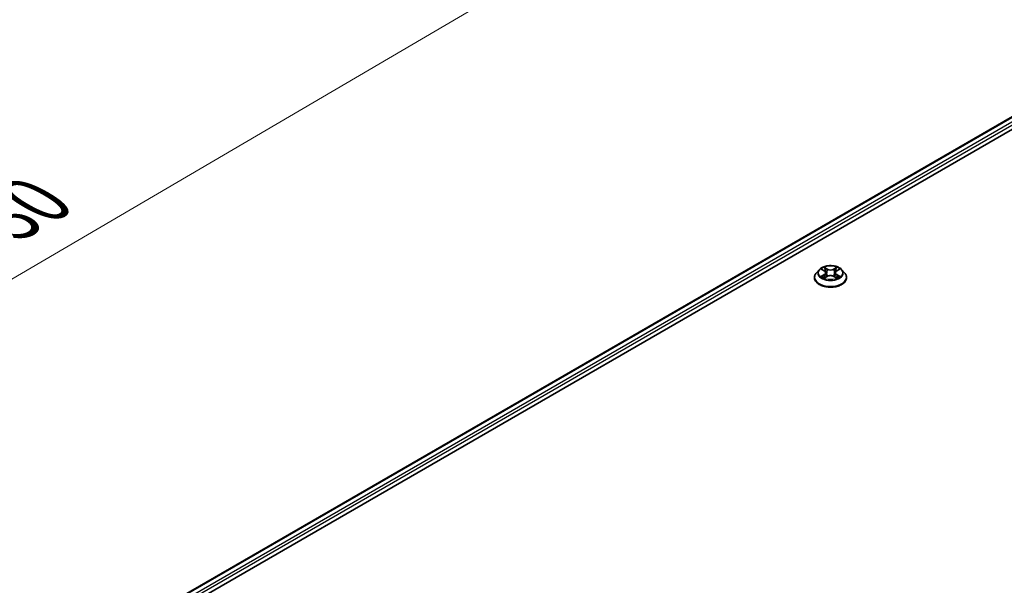
# Model space of a CAD drawing. Units: millimetres. Extents: x 36 to 7916, y 20 to 1425.
# Drawn here: x 284 to 373, y 470 to 521 of the extents above; entities that cross this region are included whole.
import ezdxf

# ---------------------------------------------------------------- set-up
doc = ezdxf.new("R2010")
doc.units = ezdxf.units.MM
doc.header["$LTSCALE"] = 2.5
doc.layers.get('Defpoints').update_dxf_attribs({"lineweight": 25})
for name, color, linetype, lineweight in [('Dimension (ISO)', 7, 'Continuous', 18), ('Visible (ISO)', 7, 'Continuous', 35), ('Visible Narrow (ISO)', 7, 'Continuous', 25)]:
    doc.layers.add(name, color=color, linetype=linetype, lineweight=lineweight)
doc.styles.add('Note Text (TK)', font='MS PGothic.ttf')
doc.dimstyles.new('Default - Method 1b (TK)', dxfattribs={"dimscale": 2.5, "dimtxt": 2.5, "dimasz": 2.5, "dimexe": 1, "dimexo": 1.5, "dimgap": 1, "dimtad": 1, "dimdsep": 46, "dimtxsty": 'Note Text (TK)', "dimblk": 'OPEN', "dimcen": 0.09, "dimdle": 5, "dimclrd": 100, "dimclre": 100, "dimclrt": 7, "dimadec": 1, "dimazin": 1, "dimtfac": 1, "dimtmove": 0, "dimatfit": 3, "dimldrblk": 'OPEN', "dimfxl": 1, "dimtolj": 1, "dimlwd": -1, "dimlwe": -1, "dimarcsym": 0})

# ---------------------------------------------------------------- blocks, each defined once
blk = doc.blocks.new('_Open')
at = {"color": 0, "linetype": 'ByBlock', "lineweight": -2}
for p, q in [((-1, 0.167), (0, 0)), ((-1, -0.167), (0, 0)), ((0, 0), (-1, 0))]:
    blk.add_line(p, q, dxfattribs=at)
blk = doc.blocks.new('*D22')
at = {"layer": 'Defpoints', "color": 0}
for p in [(330.494, 560.236), (176.389, 475.812), (211.767, 455.386)]:
    blk.add_point(p, dxfattribs=at)
at = {"layer": 'Dimension (ISO)', "color": 100}
for p, q in [((334.231, 558.078), (363.363, 541.259)), ((355.478, 539.539), (217.16, 458.545)), ((180.126, 473.654), (214.258, 453.948))]:
    blk.add_line(p, q, dxfattribs=at)
at = {"layer": 'Dimension (ISO)', "color": 100, "xscale": 6.25, "yscale": 6.25, "zscale": 6.25}
for p, rotation in [((360.872, 542.697), 30.35179296787372), ((211.767, 455.386), 210.3517929678737)]:
    blk.add_blockref('_Open', p, dxfattribs=dict(at, rotation=rotation))
at = {"layer": 'Dimension (ISO)', "color": 7, "insert": (279.927, 501.151), "char_height": 6.25, "attachment_point": 4, "rotation": 30.35179, "style": 'Note Text (TK)'}
blk.add_mtext('\\A1;{\\Q-29.648;\\W0.819;\\H0.816x;430}', dxfattribs=at)

msp = doc.modelspace()

# ---------------------------------------------------------------- linework, layer by layer
at = {"layer": 'Visible (ISO)'}
for p, q in [((284.751, 459.5272), (422.6368, 539.1356)), ((285.8967, 461.3251), (420.2073, 538.8694)), ((356.098, 498.1105), (355.8499, 497.8338)), ((356.3414, 498.1406), (356.5538, 498.0136)), ((357.6929, 498.0136), (357.9053, 498.1406)), ((358.1487, 498.1105), (358.3968, 497.8338)), ((355.6733, 497.3922), (355.6733, 497.4088)), ((356.5933, 497.3831), (356.8145, 497.5064)), ((356.6849, 497.8388), (356.7258, 497.457)), ((357.4322, 497.5064), (357.6534, 497.3831)), ((357.5618, 497.8388), (357.5208, 497.457)), ((358.5733, 497.3922), (358.5733, 497.4088))]:
    msp.add_line(p, q, dxfattribs=at)
for points, knots in [([(358.1487, 498.1105), (358.0874, 498.1789), (358.0095, 498.239), (357.8256, 498.3424), (357.7185, 498.3849), (357.4887, 498.447), (357.366, 498.4667), (357.1173, 498.4818), (356.9914, 498.4773), (356.7477, 498.4449), (356.63, 498.4169), (356.4136, 498.3388), (356.3151, 498.2887), (356.1812, 498.1929), (356.1364, 498.1533), (356.098, 498.1105)], [1.2629648, 1.2629648, 1.2629648, 1.2629648, 1.5839777, 1.5839777, 1.9184063, 1.9184063, 2.2514838, 2.2514838, 2.5827972, 2.5827972, 2.9145331, 2.9145331, 3.2485111, 3.2485111, 3.4494242, 3.4494242, 3.4494242, 3.4494242]), ([(356.6849, 497.8388), (356.6834, 497.8524), (356.6803, 497.8658), (356.6709, 497.8921), (356.6647, 497.9049), (356.6493, 497.9296), (356.6403, 497.9415), (356.6196, 497.9641), (356.608, 497.9749), (356.5825, 497.9952), (356.5686, 498.0047), (356.5538, 498.0136)], [0.84730152, 0.84730152, 0.84730152, 0.84730152, 0.98850982, 0.98850982, 1.12971813, 1.12971813, 1.27092643, 1.27092643, 1.41213473, 1.41213473, 1.55334303, 1.55334303, 1.55334303, 1.55334303]), ([(357.6929, 498.0136), (357.6781, 498.0047), (357.6642, 497.9952), (357.6387, 497.9749), (357.6271, 497.9641), (357.6064, 497.9415), (357.5974, 497.9296), (357.582, 497.9049), (357.5758, 497.8921), (357.5664, 497.8658), (357.5633, 497.8524), (357.5618, 497.8388)], [3.15904595, 3.15904595, 3.15904595, 3.15904595, 3.30025425, 3.30025425, 3.44146255, 3.44146255, 3.58267086, 3.58267086, 3.72387916, 3.72387916, 3.86508746, 3.86508746, 3.86508746, 3.86508746]), ([(355.8499, 497.8338), (355.8276, 497.8089), (355.8071, 497.7831), (355.7701, 497.7299), (355.7536, 497.7026), (355.725, 497.6465), (355.7129, 497.6178), (355.6933, 497.5593), (355.6858, 497.5296), (355.6759, 497.4695), (355.6733, 497.4391), (355.6733, 497.4088)], [3.4494242, 3.4494242, 3.4494242, 3.4494242, 3.54493753, 3.54493753, 3.64045085, 3.64045085, 3.73596417, 3.73596417, 3.83147749, 3.83147749, 3.92699082, 3.92699082, 3.92699082, 3.92699082]), ([(355.6733, 497.3922), (355.6733, 497.3028), (355.6969, 497.2136), (355.7883, 497.0428), (355.8578, 496.9615), (356.0372, 496.814), (356.1485, 496.7484), (356.4005, 496.6414), (356.5412, 496.6001), (356.837, 496.5457), (356.992, 496.5325), (357.3011, 496.5355), (357.4551, 496.5515), (357.7473, 496.6113), (357.8853, 496.6551), (358.1318, 496.7668), (358.2402, 496.8347), (358.415, 496.9889), (358.4818, 497.0752), (358.5563, 497.2398), (358.5733, 497.3159), (358.5733, 497.3922)], [3.9269908, 3.9269908, 3.9269908, 3.9269908, 4.2267014, 4.2267014, 4.5391124, 4.5391124, 4.8636054, 4.8636054, 5.1893334, 5.1893334, 5.5140838, 5.5140838, 5.8384387, 5.8384387, 6.1632728, 6.1632728, 6.4890702, 6.4890702, 6.8129852, 6.8129852, 7.0685835, 7.0685835, 7.0685835, 7.0685835]), ([(356.4375, 497.4899), (356.4465, 497.4824), (356.4563, 497.4748), (356.4773, 497.4598), (356.4885, 497.4523), (356.5124, 497.4374), (356.525, 497.4301), (356.5515, 497.4158), (356.5655, 497.4087), (356.5885, 497.3979), (356.5972, 497.394), (356.606, 497.3902)], [4.53490148, 4.53490148, 4.53490148, 4.53490148, 4.60505141, 4.60505141, 4.67520135, 4.67520135, 4.74535128, 4.74535128, 4.81550122, 4.81550122, 4.85637589, 4.85637589, 4.85637589, 4.85637589]), ([(357.4322, 497.5064), (357.3988, 497.525), (357.3609, 497.5404), (357.2793, 497.5638), (357.2356, 497.5718), (357.1462, 497.5798), (357.1005, 497.5798), (357.0111, 497.5718), (356.9674, 497.5638), (356.8858, 497.5404), (356.8479, 497.525), (356.8145, 497.5064)], [1.5882496, 1.5882496, 1.5882496, 1.5882496, 1.8954276, 1.8954276, 2.2026055, 2.2026055, 2.5097835, 2.5097835, 2.8169614, 2.8169614, 3.1241394, 3.1241394, 3.1241394, 3.1241394]), ([(357.6407, 497.3902), (357.6495, 497.394), (357.6582, 497.3979), (357.6812, 497.4087), (357.6951, 497.4158), (357.7217, 497.4301), (357.7343, 497.4374), (357.7582, 497.4523), (357.7694, 497.4598), (357.7904, 497.4748), (357.8002, 497.4824), (357.8092, 497.4899)], [6.13919839, 6.13919839, 6.13919839, 6.13919839, 6.18007307, 6.18007307, 6.250223, 6.250223, 6.32037294, 6.32037294, 6.39052288, 6.39052288, 6.46067281, 6.46067281, 6.46067281, 6.46067281]), ([(358.5733, 497.4088), (358.5733, 497.4391), (358.5708, 497.4695), (358.5609, 497.5296), (358.5534, 497.5593), (358.5338, 497.6178), (358.5217, 497.6465), (358.4931, 497.7026), (358.4766, 497.7299), (358.4396, 497.7831), (358.4191, 497.8089), (358.3968, 497.8338)], [0.78539816, 0.78539816, 0.78539816, 0.78539816, 0.88091149, 0.88091149, 0.97642481, 0.97642481, 1.07193813, 1.07193813, 1.16745145, 1.16745145, 1.26296478, 1.26296478, 1.26296478, 1.26296478])]:
    msp.add_open_spline(points, degree=3, knots=knots, dxfattribs=at)
at = {"layer": 'Visible Narrow (ISO)'}
for p, q in [((285.9406, 461.2997), (420.2823, 538.8619)), ((420.6569, 538.6457), (286.3091, 461.0799)), ((286.4127, 460.8948), (420.763, 538.462)), ((356.2702, 498.1744), (356.541, 498.0125)), ((356.8267, 498.1775), (356.5463, 498.3338)), ((356.6331, 498.2468), (356.8094, 498.1485)), ((356.8094, 498.1485), (356.7841, 497.7945)), ((357.7004, 498.3338), (357.42, 498.1775)), ((357.4373, 498.1485), (357.6136, 498.2468)), ((357.4373, 498.1485), (357.4626, 497.7945)), ((357.7057, 498.0125), (357.9765, 498.1744)), ((356.541, 497.67), (356.2702, 497.5081)), ((356.3886, 497.5396), (356.5589, 497.6413)), ((356.5463, 497.3487), (356.8267, 497.505)), ((356.5589, 497.6413), (356.5764, 497.4036)), ((357.42, 497.505), (357.7004, 497.3487)), ((357.6878, 497.6413), (357.6703, 497.4036)), ((357.6878, 497.6413), (357.8581, 497.5396)), ((357.9765, 497.5081), (357.7057, 497.67))]:
    msp.add_line(p, q, dxfattribs=at)
for centre, major_axis, ratio, start_param, end_param in [((357.1233, 497.8041), (-1.1546, 0), 0.5773503, 5.8056187, 9.9023446), ((357.1233, 497.8413), (-1.03, 0), 0.5773503, 5.3071026, 5.6884717), ((357.1233, 497.7279), (0.8061, 0), 0.5773503, 2.1762943, 2.4206222), ((356.541, 497.9921), (0.0128, 0.0215), 0.5873385, 0, 0.7942785), ((356.2337, 497.8413), (0.4271, 0), 0.5773503, 5.5152404, 7.0511302), ((356.6158, 498.2382), (-0.0204, -0.0144), 0.1849737, 1.043317, 2.4384992), ((356.6773, 498.109), (-0.0241, -0.0067), 0.2229178, 3.8515805, 5.2070037), ((356.8267, 498.1571), (-0.0122, -0.0218), 0.5671862, 3.9184152, 5.401945), ((357.1233, 498.3362), (0.452, 0), 0.5773503, 3.9444441, 5.4803339), ((357.1233, 498.3549), (-0.4271, 0), 0.5773503, 0.8028515, 2.3387412), ((357.42, 498.1571), (0.0122, -0.0218), 0.5671862, 0.8812403, 2.3647701), ((358.013, 497.8413), (-0.4271, 0), 0.5773503, 5.5152404, 7.0511302), ((357.5694, 498.109), (-0.0241, 0.0067), 0.2229178, 4.2177743, 5.5731974), ((357.1233, 497.7279), (0.8061, 0), 0.5773503, 0.7209705, 0.9652983), ((357.6309, 498.2382), (-0.0204, 0.0144), 0.1849737, 0.7030935, 2.0982756), ((357.7057, 497.9921), (-0.0128, 0.0215), 0.5873385, 5.4889069, 6.2831853), ((357.1233, 497.8413), (-1.03, 0), 0.5773503, 3.7363063, 4.1176753), ((357.1233, 497.4533), (-1.4338, 0), 0.5773503, 5.8056187, 9.9023446), ((357.1233, 497.4088), (-1.45, 0), 0.5773503, 0, 3.1415927), ((357.1233, 497.3922), (1.45, 0), 0.5773503, 3.1415927, 6.2831853), ((357.1233, 497.8413), (1.03, 0), 0.5773503, 3.7363063, 4.1176753), ((356.4066, 497.5314), (-0.0048, -0.0245), 0.7797536, 4.5269049, 5.922087), ((356.479, 497.4794), (-0.0212, -0.0132), 0.7297361, 5.1634453, 5.7754826), ((356.541, 497.6496), (0.0128, -0.0215), 0.5873385, 0.8637843, 2.3473142), ((356.2337, 497.8226), (0.452, 0), 0.5773503, 5.5152404, 6.3450887), ((356.7668, 497.7859), (-0.0241, -0.0067), 0.2228845, 3.8515738, 5.2026198), ((356.8267, 497.4846), (-0.0122, 0.0218), 0.5671862, 5.5063628, 6.2831853), ((357.1233, 497.3276), (0.4271, 0), 0.5773503, 0.8028515, 2.3387412), ((357.42, 497.4846), (0.0122, 0.0218), 0.5671862, 0, 0.7768225), ((357.4799, 497.7859), (-0.0241, 0.0067), 0.2228845, 4.2221582, 5.5732041), ((358.013, 497.8226), (-0.452, 0), 0.5773503, 6.221282, 7.0511302), ((357.7057, 497.6496), (-0.0128, -0.0215), 0.5873385, 3.9358711, 5.419401), ((357.1233, 497.8413), (1.03, 0), 0.5773503, 5.3071026, 5.6884717), ((357.7677, 497.4794), (-0.0212, 0.0132), 0.7297361, 3.6492954, 4.2613326), ((357.8401, 497.5314), (0.0048, -0.0245), 0.7797536, 0.3610983, 1.7562804)]:
    msp.add_ellipse(centre, major_axis=major_axis, ratio=ratio, start_param=start_param, end_param=end_param, dxfattribs=at)
msp.add_ellipse((357.1233, 497.8413), major_axis=(1.0707, 0), ratio=0.5773503, dxfattribs=at)
for points, knots in [([(356.3898, 498.1116), (356.3858, 498.1162), (356.3815, 498.1204), (356.3661, 498.134), (356.3542, 498.142), (356.3306, 498.1548), (356.319, 498.1598), (356.295, 498.1684), (356.2825, 498.1718), (356.2702, 498.1744)], [0.001908258, 0.001908258, 0.001908258, 0.001908258, 0.005934038, 0.005934038, 0.0154285, 0.0154285, 0.023744988, 0.023744988, 0.032394303, 0.032394303, 0.032394303, 0.032394303]), ([(356.2702, 498.1744), (356.2814, 498.1702), (356.2928, 498.1655), (356.3148, 498.1553), (356.3255, 498.1498), (356.3377, 498.1428), (356.3395, 498.1417), (356.3414, 498.1406)], [-0.032394303, -0.032394303, -0.032394303, -0.032394303, -0.023744988, -0.023744988, -0.0154285, -0.0154285, -0.013913302, -0.013913302, -0.013913302, -0.013913302]), ([(356.6331, 498.2468), (356.6249, 498.2548), (356.617, 498.263), (356.5969, 498.2839), (356.5851, 498.2964), (356.5642, 498.3173), (356.5552, 498.3259), (356.5463, 498.3338)], [-0.032055974, -0.032055974, -0.032055974, -0.032055974, -0.02365019, -0.02365019, -0.010200936, -0.010200936, 0.000338329, 0.000338329, 0.000338329, 0.000338329]), ([(356.5463, 498.3338), (356.5518, 498.3251), (356.5574, 498.3152), (356.5708, 498.2903), (356.5787, 498.2748), (356.594, 498.2484), (356.6005, 498.2379), (356.6078, 498.2277)], [-0.000338329, -0.000338329, -0.000338329, -0.000338329, 0.010200936, 0.010200936, 0.02365019, 0.02365019, 0.032055974, 0.032055974, 0.032055974, 0.032055974]), ([(356.6078, 498.2277), (356.6204, 498.2103), (356.6317, 498.1915), (356.6509, 498.152), (356.6588, 498.1313), (356.6645, 498.1105)], [-0.028982846, -0.028982846, -0.028982846, -0.028982846, -0.014585063, -0.014585063, 0, 0, 0, 0]), ([(356.6946, 498.1175), (356.6883, 498.1404), (356.6797, 498.1632), (356.6589, 498.2067), (356.6467, 498.2276), (356.6331, 498.2468)], [0, 0, 0, 0, 0.014585063, 0.014585063, 0.028982846, 0.028982846, 0.028982846, 0.028982846]), ([(356.6645, 498.1105), (356.6795, 498.0567), (356.6944, 498.0028), (356.7243, 497.8952), (356.7392, 497.8413), (356.7542, 497.7875)], [-0.068779854, -0.068779854, -0.068779854, -0.068779854, -0.034389927, -0.034389927, 0, 0, 0, 0]), ([(356.7841, 497.7945), (356.7692, 497.8483), (356.7543, 497.9022), (356.7244, 498.0098), (356.7095, 498.0637), (356.6946, 498.1175)], [0, 0, 0, 0, 0.034389927, 0.034389927, 0.068779854, 0.068779854, 0.068779854, 0.068779854]), ([(357.5521, 498.1175), (357.5372, 498.0637), (357.5223, 498.0098), (357.4924, 497.9022), (357.4775, 497.8483), (357.4626, 497.7945)], [0, 0, 0, 0, 0.034389927, 0.034389927, 0.068779854, 0.068779854, 0.068779854, 0.068779854]), ([(357.4925, 497.7875), (357.5075, 497.8413), (357.5224, 497.8952), (357.5523, 498.0028), (357.5672, 498.0567), (357.5822, 498.1105)], [-0.068779854, -0.068779854, -0.068779854, -0.068779854, -0.034389927, -0.034389927, 0, 0, 0, 0]), ([(357.6136, 498.2468), (357.5999, 498.2274), (357.5877, 498.2065), (357.5669, 498.1629), (357.5584, 498.1402), (357.5521, 498.1175)], [0, 0, 0, 0, 0.014491423, 0.014491423, 0.028982846, 0.028982846, 0.028982846, 0.028982846]), ([(357.5822, 498.1105), (357.5879, 498.1311), (357.5957, 498.1517), (357.6149, 498.1912), (357.6262, 498.2102), (357.6389, 498.2277)], [-0.028982846, -0.028982846, -0.028982846, -0.028982846, -0.014491423, -0.014491423, 0, 0, 0, 0]), ([(357.7004, 498.3338), (357.6931, 498.3273), (357.6857, 498.3203), (357.671, 498.3059), (357.6637, 498.2984), (357.648, 498.2821), (357.6395, 498.2731), (357.625, 498.2582), (357.6194, 498.2524), (357.6136, 498.2468)], [-0.032394303, -0.032394303, -0.032394303, -0.032394303, -0.023744988, -0.023744988, -0.0154285, -0.0154285, -0.005934038, -0.005934038, 0, 0, 0, 0]), ([(357.6389, 498.2277), (357.6441, 498.2349), (357.6488, 498.2422), (357.6603, 498.2611), (357.6665, 498.2725), (357.6773, 498.2927), (357.682, 498.3017), (357.6913, 498.3187), (357.6959, 498.3267), (357.7004, 498.3338)], [0, 0, 0, 0, 0.005934038, 0.005934038, 0.0154285, 0.0154285, 0.023744988, 0.023744988, 0.032394303, 0.032394303, 0.032394303, 0.032394303]), ([(357.9765, 498.1744), (357.9615, 498.1712), (357.9462, 498.1668), (357.9126, 498.1536), (357.8946, 498.144), (357.8707, 498.1256), (357.8634, 498.1189), (357.8569, 498.1116)], [-0.000338329, -0.000338329, -0.000338329, -0.000338329, 0.010200936, 0.010200936, 0.02365019, 0.02365019, 0.030147716, 0.030147716, 0.030147716, 0.030147716]), ([(357.9053, 498.1406), (357.9151, 498.1464), (357.9251, 498.1518), (357.9489, 498.1634), (357.9628, 498.1693), (357.9765, 498.1744)], [-0.018142672, -0.018142672, -0.018142672, -0.018142672, -0.010200936, -0.010200936, 0.000338329, 0.000338329, 0.000338329, 0.000338329]), ([(356.3886, 497.5396), (356.3803, 497.538), (356.371, 497.5362), (356.3455, 497.5309), (356.3287, 497.5268), (356.2978, 497.5178), (356.2839, 497.5132), (356.2702, 497.5081)], [-0.032055974, -0.032055974, -0.032055974, -0.032055974, -0.02365019, -0.02365019, -0.010200936, -0.010200936, 0.000338329, 0.000338329, 0.000338329, 0.000338329]), ([(356.2702, 497.5081), (356.2852, 497.5113), (356.3005, 497.5133), (356.3341, 497.5156), (356.3521, 497.5151), (356.3783, 497.5126), (356.3876, 497.5112), (356.3953, 497.5097)], [-0.000338329, -0.000338329, -0.000338329, -0.000338329, 0.010200936, 0.010200936, 0.02365019, 0.02365019, 0.032055974, 0.032055974, 0.032055974, 0.032055974]), ([(356.4611, 497.4876), (356.4523, 497.5017), (356.4416, 497.5134), (356.4171, 497.5308), (356.4034, 497.5367), (356.3886, 497.5396)], [0, 0, 0, 0, 0.014585063, 0.014585063, 0.028982846, 0.028982846, 0.028982846, 0.028982846]), ([(356.3953, 497.5097), (356.4085, 497.5072), (356.4209, 497.502), (356.4338, 497.4929), (356.4356, 497.4914), (356.4375, 497.4899)], [-0.028982846, -0.028982846, -0.028982846, -0.028982846, -0.014585063, -0.014585063, -0.012042017, -0.012042017, -0.012042017, -0.012042017]), ([(356.6016, 497.3878), (356.5988, 497.3879), (356.5961, 497.3879), (356.5864, 497.3868), (356.5802, 497.3843), (356.5694, 497.3772), (356.5647, 497.3729), (356.5554, 497.3622), (356.5508, 497.3558), (356.5463, 497.3487)], [0.002440164, 0.002440164, 0.002440164, 0.002440164, 0.005934038, 0.005934038, 0.0154285, 0.0154285, 0.023744988, 0.023744988, 0.032394303, 0.032394303, 0.032394303, 0.032394303]), ([(356.5463, 497.3487), (356.5536, 497.3552), (356.561, 497.3613), (356.5757, 497.3722), (356.583, 497.3771), (356.5913, 497.382), (356.5923, 497.3826), (356.5933, 497.3831)], [-0.032394303, -0.032394303, -0.032394303, -0.032394303, -0.023744988, -0.023744988, -0.0154285, -0.0154285, -0.014299664, -0.014299664, -0.014299664, -0.014299664]), ([(356.7542, 497.7875), (356.7755, 497.7106), (356.8, 497.635), (356.8334, 497.548), (356.8386, 497.5347), (356.8439, 497.5215)], [-0.098241255, -0.098241255, -0.098241255, -0.098241255, -0.049120627, -0.049120627, -0.040233478, -0.040233478, -0.040233478, -0.040233478]), ([(356.8677, 497.5319), (356.8629, 497.5445), (356.8582, 497.5572), (356.8272, 497.6433), (356.8042, 497.7183), (356.7841, 497.7945)], [0.040586257, 0.040586257, 0.040586257, 0.040586257, 0.049120627, 0.049120627, 0.098241255, 0.098241255, 0.098241255, 0.098241255]), ([(357.4626, 497.7945), (357.4425, 497.7183), (357.4195, 497.6433), (357.3885, 497.5572), (357.3838, 497.5445), (357.379, 497.5319)], [0, 0, 0, 0, 0.049120627, 0.049120627, 0.057654997, 0.057654997, 0.057654997, 0.057654997]), ([(357.4027, 497.5215), (357.4081, 497.5347), (357.4133, 497.548), (357.4467, 497.635), (357.4712, 497.7106), (357.4925, 497.7875)], [-0.058007777, -0.058007777, -0.058007777, -0.058007777, -0.049120627, -0.049120627, 0, 0, 0, 0]), ([(357.7004, 497.3487), (357.6949, 497.3574), (357.6893, 497.365), (357.6759, 497.3789), (357.668, 497.3843), (357.6544, 497.3876), (357.6499, 497.3881), (357.6451, 497.3878)], [-0.000338329, -0.000338329, -0.000338329, -0.000338329, 0.010200936, 0.010200936, 0.02365019, 0.02365019, 0.02961581, 0.02961581, 0.02961581, 0.02961581]), ([(357.6534, 497.3831), (357.6601, 497.3794), (357.6667, 497.3751), (357.6825, 497.3639), (357.6915, 497.3566), (357.7004, 497.3487)], [-0.01775631, -0.01775631, -0.01775631, -0.01775631, -0.010200936, -0.010200936, 0.000338329, 0.000338329, 0.000338329, 0.000338329]), ([(357.8581, 497.5396), (357.8432, 497.5367), (357.8294, 497.5307), (357.805, 497.5132), (357.7943, 497.5017), (357.7856, 497.4876)], [0, 0, 0, 0, 0.014491423, 0.014491423, 0.028982846, 0.028982846, 0.028982846, 0.028982846]), ([(357.8092, 497.4899), (357.811, 497.4913), (357.8128, 497.4928), (357.8257, 497.502), (357.8381, 497.5072), (357.8514, 497.5097)], [-0.016940829, -0.016940829, -0.016940829, -0.016940829, -0.014491423, -0.014491423, 0, 0, 0, 0]), ([(357.8514, 497.5097), (357.8569, 497.5108), (357.8631, 497.5118), (357.8806, 497.514), (357.8925, 497.5148), (357.9161, 497.5151), (357.9277, 497.5147), (357.9517, 497.5125), (357.9642, 497.5107), (357.9765, 497.5081)], [0, 0, 0, 0, 0.005934038, 0.005934038, 0.0154285, 0.0154285, 0.023744988, 0.023744988, 0.032394303, 0.032394303, 0.032394303, 0.032394303]), ([(357.9765, 497.5081), (357.9653, 497.5123), (357.9539, 497.5161), (357.9319, 497.5229), (357.9212, 497.5258), (357.8991, 497.5313), (357.8877, 497.5338), (357.8703, 497.5372), (357.864, 497.5384), (357.8581, 497.5396)], [-0.032394303, -0.032394303, -0.032394303, -0.032394303, -0.023744988, -0.023744988, -0.0154285, -0.0154285, -0.005934038, -0.005934038, 0, 0, 0, 0])]:
    msp.add_open_spline(points, degree=3, knots=knots, dxfattribs=at)
for points in [[(356.4789, 497.4588), (356.473, 497.4684), (356.467, 497.478), (356.4611, 497.4876)], [(357.7856, 497.4876), (357.7797, 497.478), (357.7737, 497.4684), (357.7678, 497.4588)]]:
    msp.add_open_spline(points, degree=3, dxfattribs=at)

# ---------------------------------------------------------------- dimensions: what is measured, and where the dimension line sits
at = {"layer": 'Dimension (ISO)', "color": 100}
dim = msp.add_linear_dim(base=(211.7668, 455.3863), p1=(330.4939, 560.2357), p2=(176.3891, 475.8117), angle=30.351793, text='{\\Q-29.648;\\W0.819;\\H0.816x;430}', dimstyle='Default - Method 1b (TK)', override={"dimgap": 1, "dimdec": 0, "dimlfac": 0.4, "dimtol": 0, "dimlim": 0, "dimtp": 0, "dimtm": 0, "dimtdec": 0, "dimtofl": 0, "dimatfit": 1}, dxfattribs=at)
dim.commit()
dim.dimension.update_dxf_attribs({"geometry": '*D22', "text_midpoint": (286.3192, 499.0417), "dimtype": 160})

doc.saveas('drawing.dxf')
